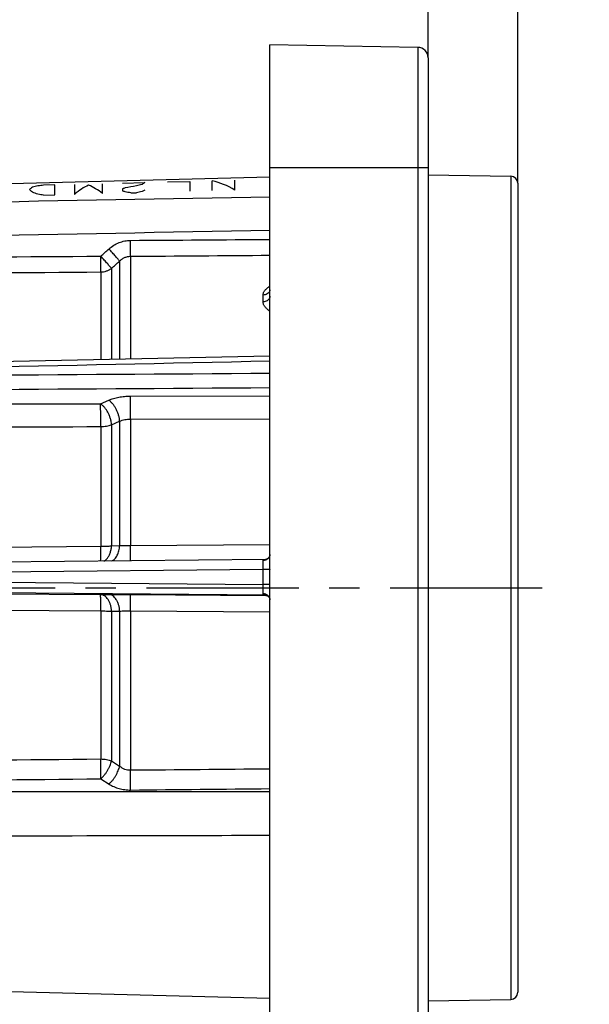
# Model space of a CAD drawing. Units: millimetres. Extents: x 0 to 420, y 0 to 297.
# Drawn here: x 222 to 254, y 184 to 240 of the extents above; entities that cross this region are included whole.
import ezdxf

# ---------------------------------------------------------------- set-up
doc = ezdxf.new("R2010")
doc.units = ezdxf.units.MM
doc.header["$LTSCALE"] = 23.1
doc.linetypes.add('CENTER', pattern=[0.6, 0.375, -0.075, 0.075, -0.075])
doc.layers.get('0').update_dxf_attribs({"linetype": 'CONTINUOUS'})
for name, color, linetype in [('AUSFORMSCHRAEGEN', 7, 'CONTINUOUS'), ('BEZUGSACHSEN', 7, 'CONTINUOUS'), ('RUNDUNGEN', 7, 'CONTINUOUS'), ('SCHRIFTR', 7, 'CONTINUOUS'), ('ZEICHNUNGSBEMASSUNGEN', 7, 'CONTINUOUS')]:
    doc.layers.add(name, color=color, linetype=linetype)
doc.styles.get("Standard").update_dxf_attribs({"font": 'txt', "width": 0.7})
doc.dimstyles.new('DIMSTYLE_1', dxfattribs={"dimtxt": 3.5, "dimasz": 3.5, "dimexe": 1.5, "dimexo": 0, "dimgap": 0.875, "dimtad": 1, "dimdec": 3, "dimlfac": 0.5, "dimdsep": 46, "dimtxsty": 'STANDARD', "dimblk": '_FILLED', "dimblk1": '_FILLED', "dimblk2": '_FILLED', "dimcen": 0.09, "dimclrt": 5, "dimadec": 3, "dimazin": 2, "dimtp": 0.2, "dimtm": 0.2, "dimtfac": 1, "dimtdec": 3, "dimtofl": 0, "dimtmove": 0, "dimatfit": 3, "dimldrblk": '_FILLED', "dimfxl": 1, "dimtolj": 1, "dimarcsym": 0})
doc.dimstyles.new('DIMSTYLE_3', dxfattribs={"dimtxt": 3.5, "dimasz": 3.5, "dimexe": 1.5, "dimexo": 0, "dimgap": 0.875, "dimtad": 1, "dimdec": 3, "dimlfac": 0.5, "dimdsep": 46, "dimtxsty": 'STANDARD', "dimblk": '_FILLED', "dimblk1": '_FILLED', "dimblk2": '_FILLED', "dimcen": 0.09, "dimclrt": 5, "dimadec": 3, "dimazin": 2, "dimtp": 0.1, "dimtm": 0.1, "dimtfac": 1, "dimtdec": 3, "dimtofl": 0, "dimtmove": 0, "dimatfit": 3, "dimldrblk": '_FILLED', "dimfxl": 1, "dimtolj": 1, "dimarcsym": 0})

# ---------------------------------------------------------------- blocks, each defined once
blk = doc.blocks.new('_FILLED')
at = {"color": 0, "linetype": 'BYBLOCK'}
blk.add_solid([(0, 0), (-1, 0.125), (-1, -0.125)], dxfattribs=at)
blk = doc.blocks.new('*D2')
at = {"layer": 'ZEICHNUNGSBEMASSUNGEN', "color": 2, "linetype": 'CONTINUOUS'}
for p, q in [((245.072, 238.139), (245.072, 252.506)), ((250.172, 231.003), (250.172, 252.506)), ((245.072, 251.006), (239.072, 251.006)), ((239.072, 251.006), (247.622, 251.006)), ((281.352, 251.006), (247.622, 251.006)), ((250.172, 251.006), (281.352, 251.006))]:
    blk.add_line(p, q, dxfattribs=at)
at = {"layer": 'ZEICHNUNGSBEMASSUNGEN', "color": 2, "linetype": 'CONTINUOUS', "xscale": 3.5, "yscale": 3.5, "zscale": 3.5}
blk.add_blockref('_FILLED', (245.072, 251.006), dxfattribs=at)
at = {"layer": 'ZEICHNUNGSBEMASSUNGEN', "color": 2, "linetype": 'CONTINUOUS', "xscale": 3.5, "yscale": 3.5, "zscale": 3.5, "rotation": 180}
blk.add_blockref('_FILLED', (250.172, 251.006), dxfattribs=at)
at = {"layer": 'ZEICHNUNGSBEMASSUNGEN', "color": 5, "linetype": 'CONTINUOUS', "insert": (255.602, 255.412), "char_height": 3.5, "width": 38.625, "attachment_point": 1, "line_spacing_factor": 0.9}
blk.add_mtext('\\Q15.0;2,55{\\ftxt.shx;\\W1.000000;\\H3.500000; }[.100]', dxfattribs=at)
blk = doc.blocks.new('*D4')
at = {"layer": 'ZEICHNUNGSBEMASSUNGEN', "color": 2, "linetype": 'CONTINUOUS'}
for p, q in [((197.572, 198.038), (197.572, 154.276)), ((245.072, 177.832), (245.072, 154.276)), ((197.572, 155.776), (221.322, 155.776)), ((245.072, 155.776), (221.322, 155.776))]:
    blk.add_line(p, q, dxfattribs=at)
at = {"layer": 'ZEICHNUNGSBEMASSUNGEN', "color": 2, "linetype": 'CONTINUOUS', "xscale": 3.5, "yscale": 3.5, "zscale": 3.5, "rotation": 180}
blk.add_blockref('_FILLED', (197.572, 155.776), dxfattribs=at)
at = {"layer": 'ZEICHNUNGSBEMASSUNGEN', "color": 2, "linetype": 'CONTINUOUS', "xscale": 3.5, "yscale": 3.5, "zscale": 3.5}
blk.add_blockref('_FILLED', (245.072, 155.776), dxfattribs=at)
at = {"layer": 'ZEICHNUNGSBEMASSUNGEN', "color": 5, "linetype": 'CONTINUOUS', "insert": (221.322, 160.182), "char_height": 3.5, "width": 33, "attachment_point": 2, "line_spacing_factor": 0.9}
blk.add_mtext('\\Q15.0;24{\\ftxt.shx;\\W1.000000;\\H3.500000; }[.945]', dxfattribs=at)

msp = doc.modelspace()

# ---------------------------------------------------------------- linework, layer by layer
at = {"layer": 'AUSFORMSCHRAEGEN', "color": 7, "linetype": 'CONTINUOUS'}
for p, q in [((236.07233, 177.08551), (236.07233, 238.88551)), ((236.07233, 231.35458), (200.95663, 230.43504)), ((236.07233, 184.61644), (200.95663, 185.53597))]:
    msp.add_line(p, q, dxfattribs=at)
at = {"layer": 'BEZUGSACHSEN', "color": 7, "linetype": 'CENTER'}
msp.add_line((187.46235, 207.98551), (253.17233, 207.98551), dxfattribs=at)
at = {"layer": 'RUNDUNGEN', "color": 7, "linetype": 'CONTINUOUS'}
for p, q in [((244.4828, 238.7387), (236.07233, 238.88551)), ((245.07233, 238.13879), (245.07233, 177.83222)), ((245.07233, 231.48551), (249.77931, 231.40335)), ((250.17233, 231.00341), (250.17233, 184.96761)), ((236.07233, 221.16843), (200.95949, 220.41788)), ((235.81527, 209.59524), (200.96669, 209.26743)), ((245.07233, 184.48551), (249.77931, 184.56767))]:
    msp.add_line(p, q, dxfattribs=at)
at = {"layer": 'RUNDUNGEN', "color": 9, "linetype": 'CONTINUOUS'}
for p, q in [((244.4828, 238.7387), (244.4828, 177.23231)), ((245.07233, 231.88551), (236.07233, 231.88551)), ((249.77931, 231.40335), (249.77931, 184.56767)), ((227.51988, 226.57393), (227.51988, 220.98581)), ((228.13488, 226.85159), (228.13488, 220.99895)), ((226.44061, 225.95873), (226.44061, 220.96276)), ((227.05562, 226.1607), (227.05562, 220.9759)), ((235.67931, 224.26192), (235.67931, 224.64467)), ((226.43189, 218.45868), (226.89615, 218.65959)), ((228.12616, 218.89305), (236.07233, 218.90602)), ((227.05562, 217.26087), (227.51988, 217.46079)), ((227.51988, 217.46079), (227.51988, 210.38942)), ((228.13488, 217.58967), (236.07233, 217.60493)), ((228.13488, 217.58967), (228.13488, 210.38711)), ((226.44061, 217.1578), (226.44061, 210.34776)), ((227.05562, 217.26087), (227.05562, 210.37431)), ((200.96186, 210.1231), (226.44061, 210.34776)), ((227.05562, 210.37431), (227.51988, 210.38942)), ((228.13488, 210.38711), (236.07233, 210.45726)), ((235.6828, 209.02069), (200.95663, 208.68617)), ((235.6828, 208.17305), (235.6828, 209.02069)), ((200.95663, 208.46015), (235.6828, 208.17305)), ((235.82165, 207.56743), (200.9671, 207.8477)), ((200.9671, 207.81313), (226.43189, 207.60215)), ((226.43189, 207.60215), (226.89615, 207.60805)), ((228.12616, 207.60913), (235.83917, 207.54523)), ((235.83934, 207.56702), (235.82165, 207.56743)), ((235.83917, 207.54523), (235.91371, 207.54461)), ((200.96186, 206.8705), (226.44061, 206.66823)), ((226.44061, 206.66823), (226.44061, 198.24547)), ((227.05562, 206.65343), (227.51988, 206.65822)), ((227.05562, 206.65343), (227.05562, 198.13602)), ((227.51988, 206.65822), (227.51988, 197.84099)), ((228.13488, 206.67241), (228.13488, 197.61869)), ((228.13488, 206.67241), (236.07233, 206.60923)), ((227.05562, 198.13602), (227.51988, 197.84099)), ((226.44934, 197.11706), (226.9136, 196.81787))]:
    msp.add_line(p, q, dxfattribs=at)
at = {"layer": 'RUNDUNGEN', "color": 7, "linetype": 'CONTINUOUS'}
for points in [[(236.07233, 209.88468), (236.07221, 209.87701), (236.0714, 209.86339), (236.06967, 209.84835), (236.06684, 209.83206), (236.06275, 209.81482), (236.0573, 209.79689), (236.05042, 209.77858), (236.04211, 209.76016), (236.03236, 209.74191), (236.02124, 209.72405), (236.00885, 209.70685), (235.99533, 209.69053), (235.98086, 209.67528), (235.96562, 209.66123), (235.94993, 209.64859), (235.93415, 209.63747), (235.91858, 209.62791), (235.90363, 209.61993), (235.88943, 209.61338), (235.87617, 209.60812), (235.86397, 209.60402), (235.85294, 209.60091), (235.84318, 209.59865), (235.8348, 209.59711), (235.8278, 209.59613), (235.8222, 209.59557), (235.81797, 209.59531), (235.8153, 209.59524)], [(235.83935, 207.56702), (235.84252, 207.56679), (235.84688, 207.56631), (235.8525, 207.56548), (235.85939, 207.56416), (235.86754, 207.56224), (235.87693, 207.55956), (235.88755, 207.55598), (235.8993, 207.55133), (235.91209, 207.54547), (235.92582, 207.5382), (235.94038, 207.52934), (235.95545, 207.5188), (235.97084, 207.50645), (235.986, 207.49247), (236.00049, 207.47707), (236.014, 207.4605), (236.02625, 207.44308), (236.03703, 207.42519), (236.0462, 207.40728), (236.05378, 207.38965), (236.0598, 207.3727), (236.06444, 207.35653), (236.06784, 207.34129), (236.07018, 207.3271), (236.07159, 207.31409), (236.07224, 207.30232), (236.07233, 207.29605)]]:
    msp.add_lwpolyline(points, dxfattribs=at)
for centre, radius, start, end in [((244.47233, 238.13879), 0.6, 0, 89), ((249.77233, 231.00341), 0.4, 0, 89), ((249.77233, 184.96761), 0.4, 271, 360)]:
    msp.add_arc(centre, radius, start, end, dxfattribs=at)
at = {"layer": 'RUNDUNGEN', "color": 9, "linetype": 'CONTINUOUS'}
for centre, radius, start, end in [((235.80897, 224.57827), 0.26435, 336.724552, 337.102698), ((236.18442, 214.42231), 6.86447, 266.970573, 267.195032)]:
    msp.add_arc(centre, radius, start, end, dxfattribs=at)
for points in [[(236.07233, 230.22281), (224.36703, 230.00614), (212.66179, 229.78574), (200.95663, 229.56117)], [(236.07233, 228.32032), (224.36702, 228.09724), (212.66179, 227.87049), (200.95663, 227.63968)], [(228.14361, 227.75525), (230.78652, 227.77352), (233.42942, 227.79156), (236.07233, 227.80938)], [(226.44934, 226.85525), (226.60396, 226.99405), (226.75872, 227.13271), (226.9136, 227.27123)], [(200.95663, 226.68122), (209.45418, 226.74171), (217.95175, 226.7997), (226.44934, 226.85525)], [(227.05562, 226.1607), (227.21025, 226.29857), (227.36501, 226.43631), (227.51988, 226.57393)], [(228.13488, 226.85159), (230.7807, 226.87095), (233.42652, 226.89009), (236.07233, 226.90901)], [(200.96186, 225.77389), (209.45476, 225.83793), (217.94768, 225.89953), (226.44061, 225.95873)], [(200.95663, 220.14283), (212.66185, 220.39571), (224.36709, 220.64812), (236.07233, 220.90011)], [(236.07233, 220.17909), (224.3671, 220.1037), (212.66186, 220.02806), (200.95663, 219.95214)], [(236.07233, 219.36004), (224.37059, 219.28251), (212.66884, 219.20464), (200.9671, 219.1264)], [(200.9671, 218.41685), (209.45536, 218.43094), (217.94362, 218.44488), (226.43189, 218.45868)], [(200.96186, 217.10809), (209.45478, 217.12486), (217.9477, 217.14142), (226.44061, 217.1578)], [(200.96186, 198.01456), (209.4548, 198.08949), (217.94771, 198.16649), (226.44061, 198.24547)], [(228.13488, 197.61869), (230.7807, 197.64282), (233.42652, 197.66713), (236.07233, 197.69163)], [(200.95663, 196.8632), (209.45422, 196.94585), (217.95179, 197.03049), (226.44934, 197.11706)], [(228.14361, 196.47956), (230.78652, 196.50592), (233.42943, 196.53245), (236.07233, 196.55916)]]:
    msp.add_open_spline(points, degree=3, dxfattribs=at)
for points, knots in [([(226.9136, 227.27123), (226.99744, 227.3462), (227.17813, 227.48233), (227.48058, 227.63573), (227.80589, 227.73177), (228.03118, 227.75447), (228.14361, 227.75525)], [0, 0, 0, 0, 0.2500451, 0.50005249, 0.75003145, 1, 1, 1, 1]), ([(228.13488, 226.85159), (228.136, 226.87463), (228.13795, 226.92626), (228.14118, 227.04925), (228.14375, 227.23464), (228.14485, 227.48424), (228.14425, 227.66247), (228.14361, 227.75525)], [0, 0, 0, 0, 0.07658797, 0.1714851, 0.40838613, 0.6920231, 1, 1, 1, 1]), ([(227.51988, 226.57393), (227.50705, 226.58995), (227.4767, 226.62681), (227.39961, 226.71825), (227.27638, 226.86094), (227.10472, 227.05659), (226.97955, 227.19744), (226.9136, 227.27123)], [0, 0, 0, 0, 0.06665404, 0.15499522, 0.3882744, 0.67871799, 1, 1, 1, 1]), ([(226.44061, 225.95873), (226.4417, 225.98206), (226.4436, 226.03404), (226.44678, 226.15696), (226.44933, 226.34101), (226.45047, 226.58787), (226.44993, 226.76379), (226.44934, 226.85525)], [0, 0, 0, 0, 0.07814095, 0.17403466, 0.4114163, 0.69396166, 1, 1, 1, 1]), ([(227.05562, 226.1607), (227.04264, 226.17681), (227.01206, 226.21376), (226.93469, 226.30514), (226.81142, 226.4473), (226.63999, 226.64194), (226.5151, 226.78194), (226.44934, 226.85525)], [0, 0, 0, 0, 0.06730424, 0.15606876, 0.38956142, 0.67954677, 1, 1, 1, 1]), ([(227.51988, 226.57393), (227.55952, 226.61523), (227.64604, 226.69183), (227.79523, 226.78123), (227.96047, 226.83858), (228.07686, 226.85165), (228.13488, 226.85159)], [0, 0, 0, 0, 0.24797219, 0.49769002, 0.74866094, 1, 1, 1, 1]), ([(226.44061, 225.95873), (226.49609, 225.9596), (226.60677, 225.9696), (226.76782, 226.00911), (226.91942, 226.072), (227.01223, 226.12894), (227.05562, 226.1607)], [0, 0, 0, 0, 0.2533801, 0.50526505, 0.75445151, 1, 1, 1, 1]), ([(235.67931, 224.64467), (235.67931, 224.66877), (235.68465, 224.71765), (235.70758, 224.78884), (235.74394, 224.85731), (235.80976, 224.94625), (235.91855, 225.04721), (236.01873, 225.11447), (236.0723, 225.14686)], [0, 0, 0, 0, 0.10874333, 0.21987369, 0.3355154, 0.45688477, 0.71758617, 1, 1, 1, 1]), ([(236.059, 224.88064), (236.05341, 224.8639), (236.03862, 224.83094), (235.99599, 224.7697), (235.91977, 224.7056), (235.80607, 224.6571), (235.72202, 224.64526), (235.67931, 224.64467)], [0, 0, 0, 0, 0.11163057, 0.22691273, 0.46992944, 0.7297811, 1, 1, 1, 1]), ([(236.07149, 224.94133), (236.07108, 224.9362), (236.06876, 224.91564), (236.06392, 224.89538), (236.059, 224.88064)], [0, 0, 0, 0, 0.24874741, 1, 1, 1, 1]), ([(236.05181, 224.47381), (236.04522, 224.4585), (236.02881, 224.42852), (235.98454, 224.37327), (235.90928, 224.31607), (235.79996, 224.27299), (235.71996, 224.26247), (235.67931, 224.26192)], [0, 0, 0, 0, 0.11090691, 0.2259247, 0.46921409, 0.72949174, 1, 1, 1, 1]), ([(236.07207, 223.72521), (236.01836, 223.76092), (235.91782, 223.83488), (235.80943, 223.94388), (235.74385, 224.03867), (235.70758, 224.11113), (235.68469, 224.18581), (235.67931, 224.23682), (235.67931, 224.26192)], [0, 0, 0, 0, 0.28004196, 0.54060344, 0.66261469, 0.77912572, 0.89101739, 1, 1, 1, 1]), ([(236.07233, 224.57181), (236.07233, 224.55546), (236.06893, 224.5224), (236.05896, 224.49072), (236.05249, 224.47541)], [0, 0, 0, 0, 0.49601861, 1, 1, 1, 1]), ([(226.89615, 218.65959), (226.98551, 218.69826), (227.17532, 218.76615), (227.47652, 218.83837), (227.79648, 218.88274), (228.01548, 218.89287), (228.12616, 218.89305)], [0, 0, 0, 0, 0.23186765, 0.47875105, 0.73641716, 1, 1, 1, 1]), ([(227.51988, 217.46079), (227.51735, 217.51718), (227.50428, 217.63301), (227.46441, 217.80675), (227.40493, 217.98086), (227.32786, 218.14938), (227.23584, 218.30656), (227.13196, 218.44709), (227.0198, 218.56619), (226.93776, 218.63199), (226.89615, 218.65959)], [0, 0, 0, 0, 0.12154309, 0.25024183, 0.38315017, 0.51703019, 0.64857987, 0.77465307, 0.89249219, 1, 1, 1, 1]), ([(228.13488, 217.58967), (228.13584, 217.7072), (228.13671, 217.94712), (228.13565, 218.29769), (228.13288, 218.57684), (228.12942, 218.77138), (228.12734, 218.85527), (228.12616, 218.89305)], [0, 0, 0, 0, 0.27050453, 0.55218633, 0.80685731, 0.91299866, 1, 1, 1, 1]), ([(226.44061, 217.1578), (226.44156, 217.27519), (226.44242, 217.51473), (226.44135, 217.86466), (226.43859, 218.14319), (226.43513, 218.33728), (226.43306, 218.42098), (226.43189, 218.45868)], [0, 0, 0, 0, 0.2707157, 0.55237009, 0.80692225, 0.91301668, 1, 1, 1, 1]), ([(227.05562, 217.26087), (227.05304, 217.31724), (227.03989, 217.43301), (226.99995, 217.60664), (226.94044, 217.78061), (226.86337, 217.94897), (226.77137, 218.106), (226.66754, 218.24638), (226.55544, 218.36537), (226.47346, 218.43111), (226.43189, 218.45868)], [0, 0, 0, 0, 0.12158334, 0.25030324, 0.38321522, 0.51708602, 0.64861919, 0.77467433, 0.89249929, 1, 1, 1, 1]), ([(227.51988, 217.46079), (227.56423, 217.48237), (227.65872, 217.52031), (227.80948, 217.56051), (227.96975, 217.5848), (228.07949, 217.5899), (228.13488, 217.58967)], [0, 0, 0, 0, 0.23362327, 0.48068529, 0.7375876, 1, 1, 1, 1]), ([(226.44061, 217.1578), (226.49593, 217.15824), (226.60524, 217.16325), (226.76499, 217.18307), (226.91539, 217.2146), (227.01065, 217.24407), (227.05562, 217.26087)], [0, 0, 0, 0, 0.26492437, 0.52345396, 0.77010927, 1, 1, 1, 1]), ([(226.43662, 209.50675), (226.43742, 209.52385), (226.43868, 209.56447), (226.44004, 209.63452), (226.44108, 209.72215), (226.44205, 209.86848), (226.44214, 210.07878), (226.44128, 210.25438), (226.44061, 210.34776)], [0, 0, 0, 0, 0.06106196, 0.14494363, 0.24987957, 0.37365266, 0.66689885, 1, 1, 1, 1]), ([(226.44061, 210.34776), (226.54946, 210.34799), (226.70879, 210.35127), (226.91376, 210.36229), (227.00988, 210.36991), (227.05562, 210.37431)], [0, 0, 0, 0, 0.53031434, 0.77613605, 1, 1, 1, 1]), ([(226.62367, 209.5086), (226.6542, 209.52329), (226.71414, 209.56061), (226.80959, 209.64854), (226.90368, 209.78002), (226.98387, 209.95759), (227.03705, 210.15911), (227.0527, 210.30148), (227.05562, 210.37431)], [0, 0, 0, 0, 0.10058833, 0.20801273, 0.38358237, 0.57644353, 0.78357627, 1, 1, 1, 1]), ([(227.06617, 209.51282), (227.09797, 209.52614), (227.16068, 209.56132), (227.24516, 209.63396), (227.32099, 209.72601), (227.38656, 209.83525), (227.44053, 209.95922), (227.49628, 210.14317), (227.51597, 210.29004), (227.51988, 210.38942)], [0, 0, 0, 0, 0.0998713, 0.20651828, 0.32111161, 0.44393443, 0.5745243, 0.71183368, 1, 1, 1, 1]), ([(227.51988, 210.38942), (227.6159, 210.38654), (227.82093, 210.38397), (228.02595, 210.38541), (228.13488, 210.38711)], [0, 0, 0, 0, 0.4685771, 1, 1, 1, 1]), ([(228.12973, 209.52265), (228.13075, 209.53709), (228.1322, 209.57365), (228.13382, 209.6394), (228.13505, 209.72627), (228.13591, 209.83213), (228.13634, 209.95438), (228.13631, 210.14121), (228.13561, 210.28696), (228.13488, 210.38711)], [0, 0, 0, 0, 0.05023004, 0.12692956, 0.22824019, 0.35168865, 0.49425841, 0.65246156, 1, 1, 1, 1]), ([(235.68037, 209.52843), (235.68021, 209.53412), (235.68152, 209.54542), (235.68962, 209.56059), (235.70284, 209.57243), (235.72, 209.5813), (235.74041, 209.58772), (235.77237, 209.59369), (235.79778, 209.59507), (235.81528, 209.59524)], [0, 0, 0, 0, 0.10235726, 0.1997449, 0.30228857, 0.41648617, 0.5444378, 0.68556323, 1, 1, 1, 1]), ([(236.07201, 209.87027), (236.07099, 209.84785), (236.06411, 209.80285), (236.03981, 209.73863), (236.00241, 209.67968), (235.93652, 209.61042), (235.82892, 209.54756), (235.73018, 209.52932), (235.68037, 209.52843)], [0, 0, 0, 0, 0.1181056, 0.23746324, 0.35891016, 0.48294396, 0.737827, 1, 1, 1, 1]), ([(235.6828, 209.02069), (235.68335, 209.12003), (235.6836, 209.25945), (235.68232, 209.4287), (235.68119, 209.49861), (235.68037, 209.52843)], [0, 0, 0, 0, 0.58690656, 0.82374029, 1, 1, 1, 1]), ([(236.07233, 209.03841), (236.07233, 209.03809), (236.07174, 209.0373), (236.06924, 209.03607), (236.06374, 209.03464), (236.05453, 209.0331), (236.04175, 209.03155), (236.02555, 209.03004), (236.00606, 209.02859), (235.98346, 209.02723), (235.94776, 209.02546), (235.89717, 209.02362), (235.83065, 209.02202), (235.75826, 209.02099), (235.70832, 209.02072), (235.6828, 209.02069)], [0, 0, 0, 0, 0.00249035, 0.00667559, 0.02156316, 0.04553455, 0.07851466, 0.12024945, 0.17037437, 0.22843644, 0.29390455, 0.4445804, 0.6168356, 0.80428844, 1, 1, 1, 1]), ([(235.68027, 207.64494), (235.6811, 207.67689), (235.68226, 207.75092), (235.68359, 207.92696), (235.68336, 208.07104), (235.6828, 208.17305)], [0, 0, 0, 0, 0.18157502, 0.42052719, 1, 1, 1, 1]), ([(236.07233, 208.17626), (236.07233, 208.17621), (236.07211, 208.17615), (236.07181, 208.17609), (236.0712, 208.17602), (236.06998, 208.1759), (236.06784, 208.17577), (236.0646, 208.17563), (236.06044, 208.17548), (236.05538, 208.17533), (236.04942, 208.17519), (236.03974, 208.17498), (236.02553, 208.17474), (236.00605, 208.17448), (235.98345, 208.17423), (235.95796, 208.174), (235.92981, 208.1738), (235.88774, 208.17354), (235.83065, 208.17329), (235.75826, 208.1731), (235.70831, 208.17306), (235.6828, 208.17305)], [0, 0, 0, 0, 0.0003593, 0.00127827, 0.00278562, 0.00488529, 0.01086335, 0.01920508, 0.02989072, 0.04289814, 0.05819664, 0.07575, 0.11745734, 0.16763174, 0.22580604, 0.29143933, 0.36392118, 0.44257614, 0.61542448, 0.80355932, 1, 1, 1, 1]), ([(226.44061, 206.66823), (226.44105, 206.72899), (226.44172, 206.84768), (226.44212, 207.01953), (226.44193, 207.15482), (226.44144, 207.25452), (226.44093, 207.32136), (226.44027, 207.38207), (226.43947, 207.43612), (226.43853, 207.48306), (226.43748, 207.52249), (226.43646, 207.55048), (226.43554, 207.56887), (226.43489, 207.57959), (226.4342, 207.58822), (226.43354, 207.59478), (226.43281, 207.59916), (226.43232, 207.60147), (226.43189, 207.60215)], [0, 0, 0, 0, 0.19509325, 0.38114061, 0.55180719, 0.62953057, 0.70128164, 0.76644862, 0.82447615, 0.87487017, 0.91720243, 0.95111482, 0.96482205, 0.97632476, 0.9856003, 0.99263464, 0.9974236, 1, 1, 1, 1]), ([(227.05562, 206.65343), (227.05315, 206.7152), (227.04112, 206.83703), (227.00191, 207.01279), (226.94292, 207.17471), (226.86606, 207.31732), (226.77367, 207.43585), (226.66851, 207.52618), (226.5711, 207.57565), (226.49155, 207.59674), (226.45168, 207.60134), (226.43189, 207.60215)], [0, 0, 0, 0, 0.15035642, 0.29691957, 0.43692482, 0.56818041, 0.68937364, 0.80041906, 0.90280493, 0.95181683, 1, 1, 1, 1]), ([(226.89615, 207.60805), (227.08843, 207.61049), (227.49844, 207.61261), (227.90845, 207.61094), (228.12616, 207.60913)], [0, 0, 0, 0, 0.46899746, 1, 1, 1, 1]), ([(227.51988, 206.65822), (227.51746, 206.72004), (227.5055, 206.84199), (227.46636, 207.01793), (227.40741, 207.18004), (227.33056, 207.32283), (227.23814, 207.44152), (227.13294, 207.53198), (227.03546, 207.58152), (226.95586, 207.60264), (226.91596, 207.60724), (226.89615, 207.60805)], [0, 0, 0, 0, 0.15034959, 0.2969176, 0.43693489, 0.56820314, 0.68940395, 0.80044802, 0.90282243, 0.95182692, 1, 1, 1, 1]), ([(228.13488, 206.67241), (228.13532, 206.73331), (228.136, 206.8523), (228.13641, 207.0246), (228.13623, 207.16029), (228.13573, 207.2603), (228.13522, 207.32737), (228.13456, 207.38828), (228.13376, 207.44252), (228.13283, 207.48963), (228.13177, 207.52919), (228.13075, 207.55729), (228.12983, 207.57574), (228.12917, 207.58651), (228.12848, 207.59516), (228.12782, 207.60175), (228.12709, 207.60614), (228.12659, 207.60846), (228.12616, 207.60913)], [0, 0, 0, 0, 0.19495943, 0.38095153, 0.55162137, 0.62936114, 0.70113478, 0.76632789, 0.82438279, 0.87480338, 0.91715957, 0.95109174, 0.96480713, 0.97631597, 0.9855964, 0.9926338, 0.99742405, 1, 1, 1, 1]), ([(235.82165, 207.56743), (235.80341, 207.56808), (235.77687, 207.5703), (235.74354, 207.57771), (235.72208, 207.58535), (235.70399, 207.59563), (235.69005, 207.60912), (235.6815, 207.62607), (235.68011, 207.6386), (235.68027, 207.64494)], [0, 0, 0, 0, 0.30639738, 0.44535226, 0.57255158, 0.6875598, 0.79250423, 0.89354733, 1, 1, 1, 1]), ([(236.07202, 207.30993), (236.07101, 207.33191), (236.06414, 207.37607), (236.03983, 207.43905), (236.00241, 207.49683), (235.95332, 207.54733), (235.8943, 207.58883), (235.80496, 207.63047), (235.73008, 207.64408), (235.68027, 207.64494)], [0, 0, 0, 0, 0.11667967, 0.2348484, 0.35549468, 0.47919904, 0.60608641, 0.73583942, 1, 1, 1, 1]), ([(226.44061, 206.66823), (226.54944, 206.66811), (226.75452, 206.66571), (226.95951, 206.65859), (227.05562, 206.65343)], [0, 0, 0, 0, 0.53067979, 1, 1, 1, 1]), ([(227.51988, 206.65822), (227.56553, 206.66156), (227.66155, 206.66701), (227.86656, 206.67371), (228.02595, 206.67402), (228.13488, 206.67241)], [0, 0, 0, 0, 0.2231636, 0.46882687, 1, 1, 1, 1]), ([(226.44934, 197.11706), (226.4503, 197.2025), (226.45112, 197.38499), (226.44999, 197.66738), (226.44663, 197.95808), (226.4429, 198.15173), (226.44061, 198.24547)], [0, 0, 0, 0, 0.22714242, 0.48512257, 0.75071327, 1, 1, 1, 1]), ([(226.44061, 198.24547), (226.49594, 198.245), (226.60531, 198.23968), (226.76512, 198.21862), (226.9156, 198.1851), (227.01074, 198.15382), (227.05562, 198.13602)], [0, 0, 0, 0, 0.26435715, 0.52255311, 0.7693234, 1, 1, 1, 1]), ([(226.44934, 197.11706), (226.48518, 197.14946), (226.55576, 197.21938), (226.65499, 197.33429), (226.74851, 197.45977), (226.83398, 197.5927), (226.90928, 197.72974), (226.97251, 197.86748), (227.02213, 198.00247), (227.04637, 198.0923), (227.05562, 198.13602)], [0, 0, 0, 0, 0.12055241, 0.24754095, 0.37847841, 0.51071028, 0.64153071, 0.76829057, 0.88850896, 1, 1, 1, 1]), ([(226.9136, 196.81787), (226.94954, 196.85043), (227.02029, 196.92069), (227.11973, 197.03615), (227.21341, 197.16225), (227.29896, 197.2958), (227.37424, 197.43343), (227.43737, 197.5717), (227.48676, 197.70711), (227.51077, 197.79718), (227.51988, 197.84099)], [0, 0, 0, 0, 0.12060497, 0.24767328, 0.37869811, 0.51100111, 0.64185374, 0.76858635, 0.8887001, 1, 1, 1, 1]), ([(227.51988, 197.84099), (227.56098, 197.80529), (227.65032, 197.74031), (227.80086, 197.66816), (227.96457, 197.62483), (228.07811, 197.61716), (228.13488, 197.61869)], [0, 0, 0, 0, 0.24435503, 0.49282705, 0.74509983, 1, 1, 1, 1]), ([(228.14361, 196.47956), (228.14462, 196.56594), (228.14549, 196.75047), (228.14438, 197.03587), (228.141, 197.3292), (228.13722, 197.52438), (228.13488, 197.61869)], [0, 0, 0, 0, 0.2274978, 0.48593549, 0.75157126, 1, 1, 1, 1]), ([(226.9136, 196.81787), (227.00011, 196.76219), (227.18582, 196.66288), (227.48784, 196.55582), (227.81047, 196.49135), (228.03213, 196.47845), (228.14361, 196.47956)], [0, 0, 0, 0, 0.23879155, 0.48654061, 0.74122418, 1, 1, 1, 1]), ([(236.07233, 196.37938), (233.14601, 196.3769), (221.44077, 196.36782), (209.73554, 196.36211), (200.95663, 196.35989)], [0, 0, 0, 0, 0.25000156, 1, 1, 1, 1]), ([(236.07233, 193.88816), (233.146, 193.88113), (221.44077, 193.8537), (209.73553, 193.82916), (200.95663, 193.81254)], [0, 0, 0, 0, 0.25000212, 1, 1, 1, 1])]:
    msp.add_open_spline(points, degree=3, knots=knots, dxfattribs=at)
at = {"layer": 'SCHRIFTR', "color": 40, "linetype": 'CONTINUOUS'}
for p, q in [((223.83233, 230.90877), (223.19233, 230.89192)), ((223.83233, 230.34341), (223.83233, 230.90877)), ((224.95233, 230.93826), (224.95233, 230.37365)), ((226.55233, 230.41683), (226.55233, 230.98038)), ((227.67233, 231.00987), (228.95233, 231.04357)), ((230.23233, 231.07727), (231.51233, 231.11097)), ((231.51233, 231.11097), (231.51233, 230.55068)), ((232.79233, 230.58521), (232.79233, 231.14466)), ((234.07233, 230.61974), (234.07233, 231.17836)), ((223.19233, 230.32614), (223.83233, 230.34341)), ((227.67233, 230.68639), (227.67233, 230.57334)), ((228.15233, 230.46001), (228.47233, 230.46865))]:
    msp.add_line(p, q, dxfattribs=at)
for centre, major_axis, ratio, start_param, end_param in [((224.68982, 207.98551), (0, 23.06816), 0.60007411, 6.41486223, 6.43821938), ((226.94451, 207.98551), (27.75606, 0), 0.83292184, 1.70639572, 1.71804106), ((226.68683, 207.98551), (0, 23.12259), 0.30000926, 0.13512274, 0.25271714), ((224.92672, 207.98551), (0, 23.0765), 0.30000926, -0.23702089, -0.11953823), ((233.83132, 207.98551), (27.97247, 0), 0.83292161, 8.04675396, 8.07012083), ((230.93136, 207.98551), (0, 23.23158), 0.60007411, 0.15404662, 0.17732027), ((229.45663, 207.98551), (0, 23.19551), 0.20000274, 0.10891928, 0.14368692), ((231.92979, 207.98551), (0, 23.25932), 0.40002194, -0.23236145, -0.09283772), ((223.21646, 207.98551), (0, 23.03211), 0.20000274, 0.14467591, 0.17987376), ((221.61641, 207.98551), (0, 22.99021), 0.20000274, -0.2049768, -0.16955881), ((219.88864, 207.98551), (0, 22.94245), 0.60007378, -0.21845895, -0.19470972), ((217.33503, 207.98551), (27.45411, 0), 0.83292161, 1.35579465, 1.36770993), ((230.61128, 207.98551), (0, 23.2232), 0.60007378, 0.20075904, 0.21248999), ((224.84986, 207.98551), (0, 23.07235), 0.60007378, -0.21711866, -0.20529953), ((222.29993, 207.98551), (27.61012, 0), 0.83292161, 1.35721012, 1.36905462), ((236.07353, 207.98551), (28.04293, 0), 0.83292161, 1.83345059, 1.84528602), ((232.21168, 207.98551), (0, 23.2651), 0.60007378, 0.23563896, 0.24744235)]:
    msp.add_ellipse(centre, major_axis=major_axis, ratio=ratio, start_param=start_param, end_param=end_param, dxfattribs=at)

# ---------------------------------------------------------------- dimensions: what is measured, and where the dimension line sits
at = {"layer": 'ZEICHNUNGSBEMASSUNGEN', "color": 2, "linetype": 'CONTINUOUS'}
dim = msp.add_linear_dim(base=(250.17233, 251.00585), p1=(245.07233, 238.13879), p2=(250.17233, 231.00341), dimstyle='DIMSTYLE_3', dxfattribs=at)
dim.commit()
dim.dimension.update_dxf_attribs({"geometry": '*D2', "text_midpoint": (268.47744, 251.00585), "dimtype": 160})
dim = msp.add_linear_dim(base=(197.57233, 155.77581), p1=(245.07233, 177.83222), p2=(197.57233, 198.03773), angle=180, dimstyle='DIMSTYLE_1', dxfattribs=at)
dim.commit()
dim.dimension.update_dxf_attribs({"geometry": '*D4', "text_midpoint": (221.32233, 155.77581), "dimtype": 160})

doc.saveas('drawing.dxf')
